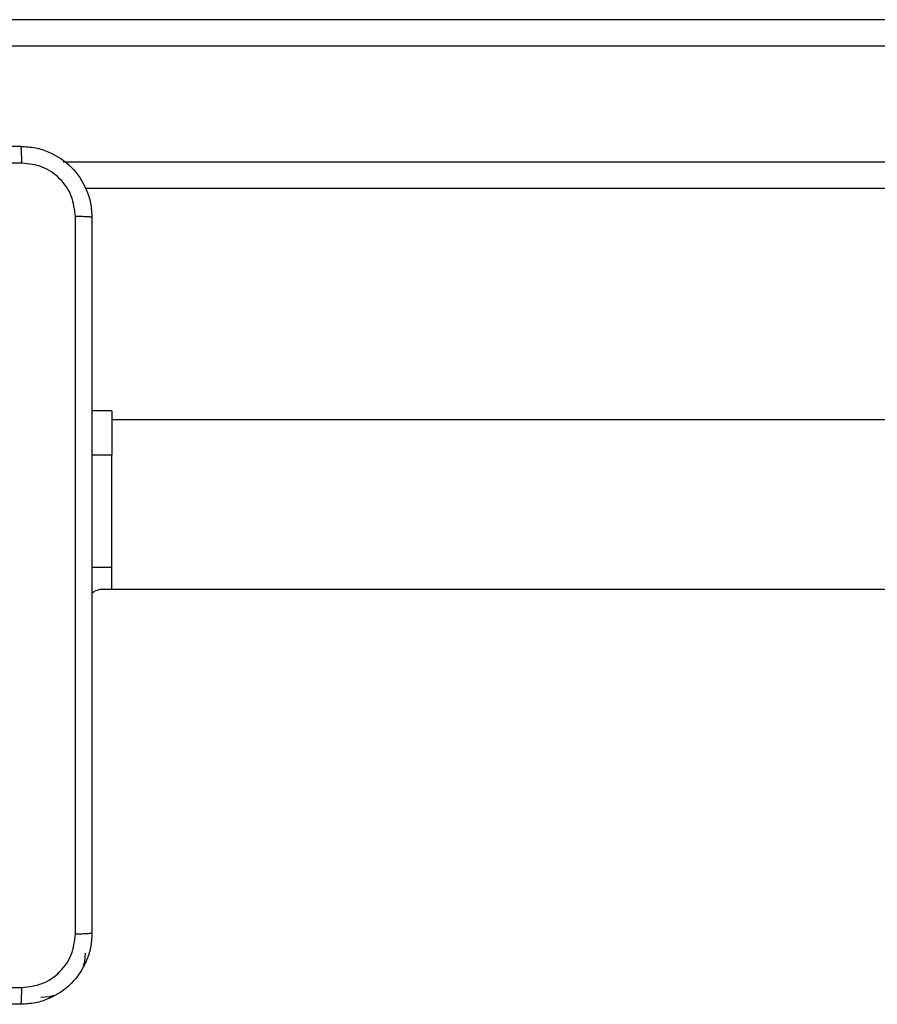
# Model space of a CAD drawing. Units: millimetres. Extents: x -4534 to 379945, y -3372 to 5680.
# Drawn here: x 271 to 367, y 3383 to 3494 of the extents above; entities that cross this region are included whole.
import ezdxf

# ---------------------------------------------------------------- set-up
doc = ezdxf.new("R2010")
doc.units = ezdxf.units.MM
doc.layers.add('Toestel 2D', color=7, linetype='Continuous', lineweight=20)

# ---------------------------------------------------------------- blocks, each defined once
blk = doc.blocks.new('1')
at = {"color": 7, "linetype": 'Continuous', "lineweight": 25}
for p, q in [((-1003.937, 21.588), (-926.055, 21.588)), ((-926.041, 21.288), (-1003.924, 21.288)), ((-933.081, 19.688), (-997.874, 19.688)), ((-997.578, 17.188), (-997.803, 17.188)), ((-997.578, 17.188), (-997.578, 16.688)), ((-986.102, 17.088), (-997.578, 17.088)), ((-997.578, 16.688), (-997.803, 16.688)), ((-997.578, 15.425), (-997.578, 16.688)), ((-997.578, 15.18), (-997.578, 15.425)), ((-933.219, 15.18), (-997.678, 15.18))]:
    blk.add_line(p, q, dxfattribs=at)
at = {"color": 8, "linetype": 'Continuous', "lineweight": 25}
for p, q in [((-998.125, 19.988), (-932.831, 19.988)), ((-997.578, 15.425), (-997.803, 15.425))]:
    blk.add_line(p, q, dxfattribs=at)
at = {"color": 7, "linetype": 'Continuous', "lineweight": 25, "flags": 128}
for points in [[(-997.878, 11.088), (-997.887, 10.99), (-997.901, 10.936)], [(-998.231, 10.61), (-998.28, 10.597), (-998.378, 10.588)]]:
    blk.add_lwpolyline(points, dxfattribs=at)
at = {"color": 7, "linetype": 'Continuous', "lineweight": 25}
blk.add_arc((-997.678, 14.98), 0.2, 90, 129.3891, dxfattribs=at)
for points, knots in [([(-1006.653, 20.163), (-1005.759, 20.163), (-1003.971, 20.163), (-1001.285, 20.163), (-999.497, 20.163), (-998.603, 20.163)], [0, 0, 0, 0, 0.333296, 0.666702, 1, 1, 1, 1]), ([(-998.592, 19.975), (-998.592, 20), (-998.593, 20.05), (-998.595, 20.112), (-998.599, 20.154), (-998.601, 20.16), (-998.603, 20.163)], [0, 0, 0, 0, 0.250394, 0.50014, 0.75006, 1, 1, 1, 1]), ([(-998.603, 20.163), (-998.548, 20.159), (-998.44, 20.153), (-998.24, 20.088), (-998.023, 19.943), (-997.877, 19.725), (-997.812, 19.525), (-997.806, 19.417), (-997.803, 19.363)], [0, 0, 0, 0, 0.130548, 0.257575, 0.500018, 0.742665, 0.869629, 1, 1, 1, 1]), ([(-998.592, 19.975), (-999.488, 19.975), (-1001.281, 19.975), (-1003.974, 19.975), (-1005.767, 19.975), (-1006.663, 19.975)], [0, 0, 0, 0, 0.333337, 0.666663, 1, 1, 1, 1]), ([(-997.99, 19.373), (-997.999, 19.452), (-998.018, 19.61), (-998.157, 19.809), (-998.356, 19.947), (-998.513, 19.966), (-998.592, 19.975)], [0, 0, 0, 0, 0.249955, 0.500054, 0.749966, 1, 1, 1, 1]), ([(-997.99, 11.302), (-997.99, 12.198), (-997.99, 13.991), (-997.99, 16.684), (-997.99, 18.477), (-997.99, 19.373)], [0, 0, 0, 0, 0.3333365, 0.6666635, 1, 1, 1, 1]), ([(-997.803, 19.363), (-997.806, 19.364), (-997.811, 19.367), (-997.854, 19.37), (-997.916, 19.373), (-997.965, 19.373), (-997.99, 19.373)], [0, 0, 0, 0, 0.249935, 0.499858, 0.749609, 1, 1, 1, 1]), ([(-997.803, 19.363), (-997.803, 18.469), (-997.803, 16.68), (-997.803, 13.995), (-997.803, 12.207), (-997.803, 11.313)], [0, 0, 0, 0, 0.333296, 0.666702, 1, 1, 1, 1]), ([(-997.803, 11.313), (-997.806, 11.258), (-997.812, 11.151), (-997.877, 10.95), (-998.023, 10.733), (-998.24, 10.587), (-998.44, 10.522), (-998.548, 10.516), (-998.603, 10.513)], [0, 0, 0, 0, 0.130359, 0.25732, 0.499993, 0.742409, 0.869442, 1, 1, 1, 1]), ([(-998.592, 10.7), (-998.513, 10.71), (-998.356, 10.728), (-998.157, 10.867), (-998.018, 11.066), (-997.999, 11.223), (-997.99, 11.302)], [0, 0, 0, 0, 0.250028, 0.499937, 0.750042, 1, 1, 1, 1]), ([(-997.803, 11.313), (-997.805, 11.311), (-997.811, 11.309), (-997.854, 11.305), (-997.916, 11.303), (-997.965, 11.302), (-997.99, 11.302)], [0, 0, 0, 0, 0.2504347, 0.5001097, 0.7500586, 1, 1, 1, 1]), ([(-1006.663, 10.7), (-1005.767, 10.7), (-1003.974, 10.7), (-1001.281, 10.7), (-999.488, 10.7), (-998.592, 10.7)], [0, 0, 0, 0, 0.333337, 0.666663, 1, 1, 1, 1]), ([(-998.603, 10.513), (-998.601, 10.516), (-998.599, 10.521), (-998.595, 10.564), (-998.593, 10.625), (-998.592, 10.675), (-998.592, 10.7)], [0, 0, 0, 0, 0.2499371, 0.4998614, 0.7496073, 1, 1, 1, 1]), ([(-998.603, 10.513), (-999.497, 10.513), (-1001.285, 10.513), (-1003.971, 10.513), (-1005.759, 10.513), (-1006.653, 10.513)], [0, 0, 0, 0, 0.333296, 0.666702, 1, 1, 1, 1])]:
    blk.add_open_spline(points, degree=3, knots=knots, dxfattribs=at)
blk = doc.blocks.new('VPL-03-WD1451')
at = {"layer": 'Toestel 2D', "xscale": 10, "yscale": 10, "zscale": 10}
blk.add_blockref('1', (10256.84, 3277.77), dxfattribs=at)

msp = doc.modelspace()

# ---------------------------------------------------------------- block references
msp.add_blockref('VPL-03-WD1451', (0, 0))

doc.saveas('drawing.dxf')
